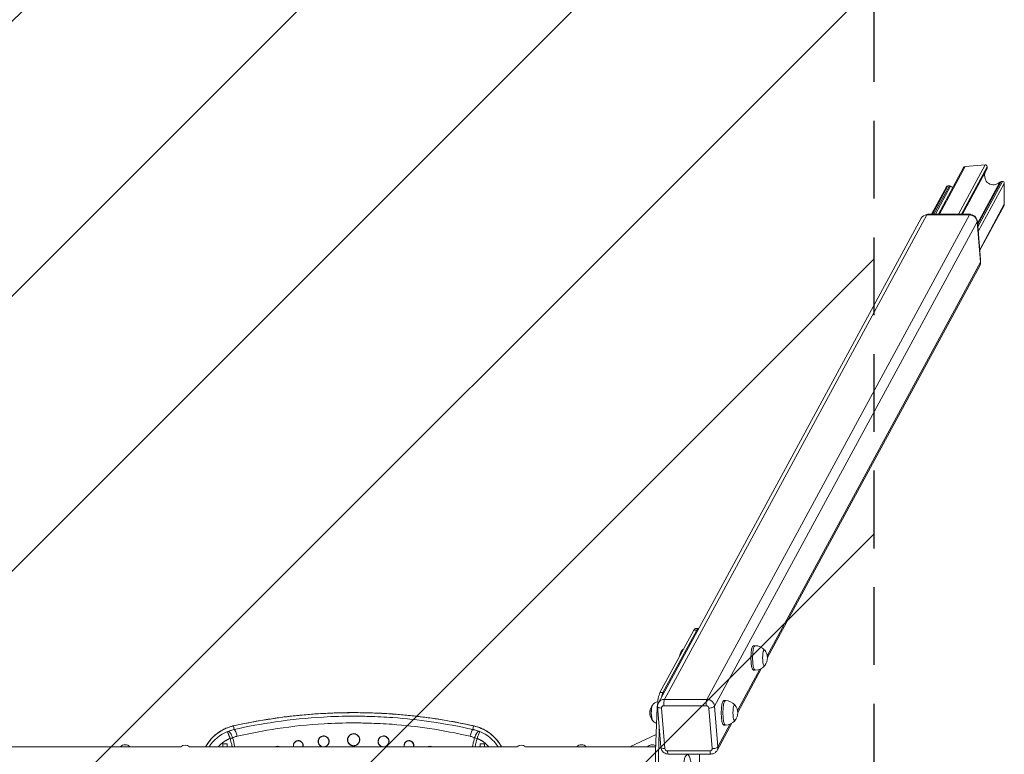
# Model space of a CAD drawing. Units: millimetres. Extents: x -2593 to 2593, y -3550 to 3550.
# Drawn here: x 985 to 2593, y 39 to 1239 of the extents above; entities that cross this region are included whole.
import ezdxf

# ---------------------------------------------------------------- set-up
doc = ezdxf.new("R2010")
doc.units = ezdxf.units.MM
doc.header["$LTSCALE"] = 20
doc.linetypes.add('HIDDEN', pattern=[9.525, 6.35, -3.175])
for name, color, linetype in [('2d', 230, 'Continuous'), ('EN-Free_Space', 10, 'HIDDEN'), ('EN-Free_Space_Hatch', 10, 'HIDDEN'), ('EN-Safetyzone', 93, 'HIDDEN')]:
    doc.layers.add(name, color=color, linetype=linetype)

msp = doc.modelspace()

# ---------------------------------------------------------------- hatches: boundary and pattern name
at = {"layer": 'EN-Free_Space_Hatch'}
h = msp.add_hatch(dxfattribs=at)
h.set_pattern_fill('ANSI31', color=256, scale=100)
h.set_pattern_definition([(45, (1192.9, 14477.6), (-224.5064, 224.5064), [])])
h.paths.add_polyline_path([(-580, 3550), (2380, 3550), (2380, -3550), (-580, -3550)])

# ---------------------------------------------------------------- linework, layer by layer
at = {"layer": '2d', "lineweight": 0}
for p, q in [((2485.3, 921.1), (2526.5, 997.1)), ((2487, 921.1), (2529.1, 998.9)), ((2561.8, 1001.5), (2518.3, 921.1)), ((2522.9, 921.1), (2564.9, 998.5)), ((2529.1, 998.9), (2561.8, 1001.5)), ((2564.9, 998.5), (2564.9, 996.2)), ((2564.9, 996.2), (2524.2, 921.1)), ((2524.7, 921.1), (2564.5, 994.5)), ((2474.4, 921.1), (2498.4, 965.4)), ((2476, 921.1), (2501, 967.2)), ((2503.3, 967.4), (2478.2, 921.1)), ((2480.4, 921.1), (2505.2, 966.8)), ((2501, 967.2), (2503.3, 967.4)), ((2585.8, 973.3), (2549.3, 905.9)), ((2549.5, 903.6), (2587.7, 974.1)), ((2590, 974.3), (2549.8, 900.1)), ((2550.4, 892.6), (2593, 971.3)), ((2587.7, 974.1), (2590, 974.3)), ((2593, 971.3), (2593, 937.1)), ((2593, 937.1), (2552.8, 862.7)), ((2552.8, 862), (2592.6, 935.4)), ((2466.7, 919.9), (2037.9, 128.2)), ((2107.3, 128.2), (2536.1, 919.9)), ((2536.1, 919.9), (2466.7, 919.9)), ((2469.9, 921.1), (2469.2, 919.9)), ((2535.4, 921.1), (2469.9, 921.1)), ((2487, 921.1), (2518.3, 921.1)), ((2534.7, 919.9), (2535.4, 921.1)), ((2028.2, 122.7), (2457, 914.4)), ((2548.7, 908.6), (2120, 117)), ((2554, 842.4), (2548.7, 908.6)), ((2549.1, 908.9), (2548.8, 908.4)), ((2554.1, 846.4), (2549.1, 908.9)), ((2550.4, 892.6), (2552.8, 862.7)), ((2205.9, 199.6), (2554, 842.4)), ((2206.2, 196.7), (2552.8, 836.6)), ((2553.8, 845.8), (2554.1, 846.4)), ((2030.8, 139.3), (2086, 241.3)), ((2035.6, 139.3), (2090.9, 241.3)), ((2090.9, 241.3), (2086, 241.3)), ((2089, 244), (2093.9, 244)), ((2183.4, 216), (2186.1, 216)), ((2157.4, 110), (2194, 177.7)), ((2157.7, 107.1), (2196.7, 179.1)), ((2183.4, 176), (2186.1, 176)), ((2030.8, 139.3), (2035.6, 139.3)), ((2027, 115.6), (2026.3, 115.6)), ((2032.2, 50.1), (2026.9, 116.4)), ((2033.3, 114.1), (2038.6, 47.9)), ((2106.4, 117.9), (2036.9, 117.9)), ((2037.9, 128.2), (2107.3, 128.2)), ((2115.9, 47.9), (2110.6, 114.1)), ((2120, 117), (2125.3, 50.7)), ((2134.8, 126.4), (2137.6, 126.4)), ((1335.6, 79.1), (1334.5, 85)), ((1726.5, 85), (1725.3, 79.1)), ((2124.1, 45), (2148.1, 89.5)), ((2125.3, 50.7), (2145.5, 88.1)), ((2134.8, 86.4), (2137.6, 86.4)), ((1981.6, 50.8), (2024.4, 71.1)), ((607.3, 50.8), (1149.7, 50.8)), ((1149.7, 50.8), (1157.5, 50.8)), ((1157.5, 50.8), (1165.2, 50.8)), ((1165.2, 50.8), (1248.5, 50.8)), ((1262.5, 50.8), (1797.5, 50.8)), ((1317, 55.5), (1317, 50.8)), ((1317, 55.5), (1324, 55.5)), ((1324, 50.8), (1324, 55.5)), ((1737, 55.5), (1737, 50.8)), ((1737, 55.5), (1744, 55.5)), ((1744, 50.8), (1744, 55.5)), ((1811.5, 50.8), (1894.8, 50.8)), ((1894.8, 50.8), (1910.3, 50.8)), ((1910.3, 50.8), (2009.8, 50.8)), ((2009.8, 50.8), (2023.8, 50.8)), ((2042.8, 44.1), (2112.3, 44.1)), ((2113.8, 39), (2044.4, 39))]:
    msp.add_line(p, q, dxfattribs=at)
for centre, radius, start, end in [((2082.8, 196), 20, 131.0305, 141.5734), ((2186.1, 196), 20, 40.3169, 90), ((2082.7, 196), 20, 140.9787, 172.9618), ((2186.2, 196), 20, 320.9787, 39.0213), ((2186.1, 196), 20, 270, 319.6831), ((2034.2, 106.4), 20, 140.9787, 219.0213), ((2034.3, 106.4), 20, 110.7684, 141.5734), ((2137.6, 106.4), 20, 40.3169, 90), ((2137.7, 106.4), 20, 320.9787, 39.0213), ((2034.3, 106.4), 20, 218.4266, 242.4259), ((2137.6, 106.4), 20, 270, 319.6831), ((1347.7, 17.3), 62.7, 111.678, 147.6892), ((1713.3, 17.3), 62.7, 32.3108, 68.322), ((1157.5, 44), 10.3, 41.3909, 138.6091), ((1255.5, 43.2), 10.3, 47.6152, 132.3848), ((1321.4, 49.8), 4.89, 153.8004, 167.9815), ((1319.7, 49.8), 4.83, 11.8447, 26.3828), ((1741.3, 49.8), 4.83, 153.6172, 168.1553), ((1739.6, 49.8), 4.89, 12.0185, 26.1996), ((1804.5, 43.2), 10.3, 47.6152, 132.3848), ((1902.5, 44), 10.3, 41.3909, 138.6091), ((2017.5, 44), 10.3, 52.2604, 138.6091)]:
    msp.add_arc(centre, radius, start, end, dxfattribs=at)
for centre, major_axis, ratio, start_param, end_param in [((2529.1, 995.7), (1.56, 2.89), 0.913179, 0.535348, 1.570796), ((2561.8, 998.3), (1.56, 2.89), 0.913179, 5.247737, 6.818533), ((2576.2, 985), (-7.8, -14.4), 0.913179, 4.870517, 7.498207), ((2561.8, 996), (1.56, 2.89), 0.913179, 4.712389, 5.247737), ((2501, 964), (1.56, 2.89), 0.913179, 0.535348, 1.570796), ((2503.3, 964.2), (1.56, 2.89), 0.913179, 6.13886, 6.818533), ((2514.8, 980.1), (-7.8, -14.4), 0.913179, 6.13886, 6.427309), ((2587.7, 970.9), (1.56, 2.89), 0.913179, 0.535348, 1.215022), ((2590, 971.1), (1.56, 2.89), 0.913179, 5.247737, 6.818533), ((2590, 936.8), (-1.56, -2.89), 0.913179, 1.570796, 2.106144), ((2467.6, 908.6), (10.6, -5.7), 0.913179, 2.106144, 3.141593), ((2470.8, 908.9), (-11.4, 6.2), 0.913179, 5.247737, 5.76495), ((2536.4, 908.9), (-11.4, 6.2), 0.913179, 3.676941, 5.247737), ((2537, 908.6), (10.6, -5.7), 0.913179, 0.535348, 2.106144), ((2542.3, 842.4), (10.6, -5.7), 0.913179, 0, 0.535348), ((2541.4, 846.4), (-11.4, 6.2), 0.913179, 3.439064, 3.676941), ((2089, 204), (0, -40), 0.207912, 3.141593, 3.508112), ((2093.9, 204), (0, -40), 0.207912, 3.142413, 3.508112), ((2183.4, 196), (0, -20), 0.207912, 3.141593, 6.283185), ((2186.1, 196), (0, -20), 0.207912, 3.141593, 6.283185), ((2201.1, 196), (0, -13), 0.207912, 2.890455, 6.534323), ((2067.8, 196), (0, 13), 0.207912, 0.366519, 0.946188), ((2067.8, 196), (0, 12.8), 0.207912, 0.366519, 0.928107), ((2067.8, 196), (0, 13), 0.207912, 0.095874, 0.366519), ((2067.8, 196), (0, 12.8), 0.207912, 0.256305, 0.366519), ((2033.4, 106.6), (0, -35), 0.207912, 3.508112, 4.452656), ((2038.3, 106.6), (0, -35), 0.207912, 3.508112, 3.899376), ((2019.3, 106.4), (0, 13), 0.207912, 0.366519, 3.045719), ((2019.3, 106.4), (0, 12.8), 0.207912, 0.366519, 2.885287), ((2019.3, 106.4), (0, 13), 0.207912, 0.095874, 0.366519), ((2019.3, 106.4), (0, 12.8), 0.207912, 0.256305, 0.366519), ((2116.8, 0), (0, -450), 0.207912, 4.452656, 4.972122), ((2034.9, 117), (7.97, 0.64), 0.350537, 3.141593, 4.488526), ((2038.8, 117), (10.6, -5.7), 0.913179, 2.106144, 3.141593), ((2037.2, 114.1), (3.52, -1.91), 0.913179, 2.106144, 3.676941), ((2038.5, 120.7), (0, 8), 0.207912, 0.366519, 1.937315), ((2107.9, 120.7), (0, 8), 0.207912, 0.366519, 1.937315), ((2106.7, 114.1), (3.52, -1.91), 0.913179, 0.535348, 2.106144), ((2108.2, 117), (10.6, -5.7), 0.913179, 0.535348, 2.106144), ((2112.1, 117), (7.97, 0.64), 0.350537, 4.488526, 6.059323), ((2134.8, 106.4), (0, -20), 0.207912, 3.141593, 6.283185), ((2137.6, 106.4), (0, -20), 0.207912, 3.141593, 6.283185), ((2152.6, 106.4), (0, -13), 0.207912, 2.890455, 6.534323), ((2121.6, 0), (0, -450), 0.207912, 4.529385, 4.895391), ((2040.2, 50.7), (7.97, 0.64), 0.350537, 3.141593, 4.488526), ((2117.4, 50.7), (7.97, 0.64), 0.350537, 4.488526, 6.059323), ((2113.5, 50.7), (10.6, -5.7), 0.913179, 0, 0.535348), ((2042.5, 47.9), (3.52, -1.91), 0.913179, 3.676941, 5.247737), ((2044.4, 47), (0, 8), 0.207912, 1.937315, 3.141593), ((2075.5, 0), (0, 38.1), 0.207912, 5.24624, 7.853982), ((2220, 0), (0, -600), 0.207912, 4.647351, 4.777427), ((2112, 47.9), (3.52, -1.91), 0.913179, 5.247737, 6.818533), ((2113.8, 47), (0, -8), 0.207912, 5.078908, 6.283185)]:
    msp.add_ellipse(centre, major_axis=major_axis, ratio=ratio, start_param=start_param, end_param=end_param, dxfattribs=at)
for points, knots in [([(2028.2, 122.7), (2028, 122.3), (2027.8, 121.9), (2027.5, 121.1), (2027.4, 120.7), (2027.1, 119.8), (2027, 119.4), (2026.9, 118.5), (2026.9, 118.1), (2026.8, 117.2), (2026.9, 116.8), (2026.9, 116.4)], [2.6822712, 2.6822712, 2.6822712, 2.6822712, 2.7893408, 2.7893408, 2.8964104, 2.8964104, 3.00348, 3.00348, 3.1105497, 3.1105497, 3.2176193, 3.2176193, 3.2176193, 3.2176193]), ([(1334.4, 85), (1337.6, 85.7), (1340.8, 86.4), (1351.7, 88.7), (1359.5, 90.3), (1375.2, 93.2), (1383, 94.5), (1398.7, 97), (1406.6, 98.1), (1422.2, 100.2), (1430.1, 101.1), (1445.8, 102.7), (1453.6, 103.4), (1469.4, 104.6), (1477.2, 105.1), (1492.9, 105.9), (1500.8, 106.2), (1516.5, 106.6), (1524.3, 106.7), (1540, 106.7), (1547.8, 106.5), (1563.5, 106.1), (1571.3, 105.8), (1587, 104.9), (1594.8, 104.4), (1610.4, 103.1), (1618.2, 102.4), (1633.8, 100.7), (1641.6, 99.8), (1657.1, 97.7), (1664.9, 96.6), (1680.4, 94.1), (1688.2, 92.8), (1703.6, 89.9), (1711.4, 88.3), (1721.6, 86.1), (1724.1, 85.6), (1726.6, 85)], [0.000003, 0.000003, 0.000003, 0.000003, 10.000233, 10.000233, 34.199833, 34.199833, 58.310467, 58.310467, 82.265228, 82.265228, 106.062133, 106.062133, 129.797861, 129.797861, 153.46512, 153.46512, 177.053521, 177.053521, 200.556507, 200.556507, 224.060496, 224.060496, 247.595624, 247.595624, 271.149753, 271.149753, 294.712723, 294.712723, 318.356782, 318.356782, 342.10367, 342.10367, 365.94483, 365.94483, 389.903786, 389.903786, 397.798106, 397.798106, 397.798106, 397.798106]), ([(1334.5, 85), (1354.1, 89.4), (1374, 93.1), (1430.9, 101.9), (1468.3, 105.3), (1537.2, 107.1), (1568.7, 106.4), (1626.3, 101.9), (1652.5, 98.7), (1694.6, 91.7), (1710.6, 88.5), (1726.5, 85)], [0, 0, 0, 0, 0.154606, 0.154606, 0.437967, 0.437967, 0.675, 0.675, 0.875, 0.875, 1, 1, 1, 1]), ([(1725.3, 79.1), (1703, 84.1), (1680.3, 88.3), (1636.6, 94.7), (1615.8, 97), (1581.6, 99.4), (1568.4, 100.1), (1547, 100.7), (1538.8, 100.8), (1514.1, 100.8), (1497.6, 100.4), (1454.8, 98), (1428.6, 95.3), (1380.1, 88.2), (1357.7, 84), (1335.6, 79.1)], [0, 0, 0, 0, 0.1775, 0.1775, 0.3375, 0.3375, 0.4375, 0.4375, 0.5, 0.5, 0.625, 0.625, 0.825, 0.825, 1, 1, 1, 1]), ([(1288.9, 50.8), (1290.5, 53.6), (1292.2, 56.3), (1299, 65.4), (1305.1, 71.1), (1316.1, 78.2), (1320.7, 80.5), (1328.4, 83.4), (1331.4, 84.3), (1334.5, 85)], [0.2289489, 0.2289489, 0.2289489, 0.2289489, 0.355, 0.355, 0.675, 0.675, 0.875, 0.875, 1, 1, 1, 1]), ([(1288.9, 50.8), (1289.6, 52.1), (1290.4, 53.5), (1292.6, 56.8), (1294, 58.9), (1297.1, 62.7), (1298.8, 64.6), (1302.3, 68.1), (1304.2, 69.8), (1308, 72.9), (1310.1, 74.4), (1314.3, 77.1), (1316.5, 78.3), (1320.9, 80.6), (1323.2, 81.6), (1327.9, 83.3), (1330.3, 84), (1333.3, 84.8), (1333.8, 84.9), (1334.4, 85)], [17.703921, 17.703921, 17.703921, 17.703921, 22.321305, 22.321305, 29.835998, 29.835998, 37.360051, 37.360051, 44.932338, 44.932338, 52.556654, 52.556654, 60.133192, 60.133192, 67.751095, 67.751095, 75.368326, 75.368326, 77.067484, 77.067484, 77.067484, 77.067484]), ([(1340.3, 68.1), (1361.8, 73), (1383.7, 77.2), (1431.1, 84.3), (1456.6, 87), (1498.3, 89.4), (1514.4, 89.8), (1530.5, 89.8)], [0, 0, 0, 0, 0.350081, 0.350081, 0.750174, 0.750174, 1, 1, 1, 1]), ([(1530.5, 89.8), (1530.5, 89.8), (1530.5, 89.8), (1538.6, 89.8), (1546.6, 89.7), (1567.5, 89.1), (1580.4, 88.5), (1613.7, 86), (1634.1, 83.7), (1676.7, 77.3), (1698.9, 73.1), (1720.7, 68.1)], [0, 0, 0, 0, 0.000232, 0.000232, 0.125203, 0.125203, 0.325157, 0.325157, 0.645082, 0.645082, 1, 1, 1, 1]), ([(1726.5, 85), (1730.8, 84), (1735, 82.7), (1743.7, 78.9), (1748.1, 76.4), (1754.8, 71.5), (1757.2, 69.4), (1760.7, 66.1), (1761.8, 65), (1764.5, 61.9), (1766.1, 59.9), (1769.2, 55.6), (1770.7, 53.2), (1772.1, 50.8)], [0, 0, 0, 0, 0.175, 0.175, 0.375, 0.375, 0.5, 0.5, 0.5625, 0.5625, 0.6625, 0.6625, 0.7713702, 0.7713702, 0.7713702, 0.7713702]), ([(1726.6, 85), (1729, 84.5), (1731.4, 83.8), (1736.1, 82.2), (1738.4, 81.3), (1743, 79.2), (1745.2, 78), (1749.5, 75.4), (1751.5, 74), (1755.5, 70.9), (1757.4, 69.3), (1761, 65.8), (1762.8, 64), (1766, 60.2), (1767.5, 58.2), (1770, 54.4), (1771.1, 52.6), (1772.1, 50.8)], [0, 0, 0, 0, 7.512391, 7.512391, 15.131614, 15.131614, 22.752929, 22.752929, 30.362221, 30.362221, 37.969343, 37.969343, 45.563874, 45.563874, 53.134913, 53.134913, 59.363605, 59.363605, 59.363605, 59.363605]), ([(1326.5, 76.3), (1328.3, 77), (1330, 77.6), (1333.1, 78.5), (1334.4, 78.8), (1335.6, 79.1)], [0, 0, 0, 0, 0.5, 0.5, 1, 1, 1, 1]), ([(1329, 64.5), (1329.2, 63.8), (1329.4, 62.9), (1330, 60.5), (1330.4, 59.1), (1331.2, 55.7), (1331.6, 53.8), (1332.1, 51.3), (1332.2, 51.1), (1332.2, 50.8)], [0, 0, 0, 0, 0.0625, 0.0625, 0.125, 0.125, 0.1875, 0.1875, 0.1951738, 0.1951738, 0.1951738, 0.1951738]), ([(1333, 65.8), (1333.8, 66.1), (1334.7, 66.4), (1336.3, 67), (1337.1, 67.2), (1338.4, 67.6), (1338.9, 67.7), (1339.7, 67.9), (1340, 68), (1340.3, 68.1)], [0.0000023, 0.0000023, 0.0000023, 0.0000023, 0.355, 0.355, 0.675, 0.675, 0.875, 0.875, 1, 1, 1, 1]), ([(1336.4, 50.8), (1336.3, 51.4), (1336.2, 52), (1335.6, 54.8), (1335.2, 56.8), (1334.4, 60.2), (1334, 61.7), (1333.4, 64.1), (1333.2, 65.1), (1333, 65.8)], [0.5924503, 0.5924503, 0.5924503, 0.5924503, 0.625, 0.625, 0.75, 0.75, 0.875, 0.875, 1, 1, 1, 1]), ([(1472.6, 59.5), (1472.6, 60.1), (1472.6, 60.6), (1472.8, 61.5), (1472.9, 61.8), (1473, 62.2), (1473, 62.4), (1473.1, 62.6), (1473.2, 62.7), (1473.2, 62.8), (1473.2, 62.9), (1473.3, 62.9), (1473.3, 63), (1473.3, 63), (1473.3, 63), (1473.4, 63.4), (1473.6, 63.8), (1474.1, 64.6), (1474.3, 64.8), (1474.6, 65.2), (1474.7, 65.4), (1474.9, 65.6), (1475, 65.7), (1475.1, 65.8), (1475.1, 65.8), (1475.2, 65.9), (1475.7, 66.4), (1476.3, 66.8), (1477, 67.3), (1477.3, 67.4), (1477.6, 67.6), (1477.7, 67.7), (1477.9, 67.7), (1477.9, 67.8), (1478, 67.8), (1478.1, 67.8), (1478.1, 67.8), (1478.1, 67.8), (1478.1, 67.8), (1478.1, 67.8), (1478.7, 68.1), (1479.3, 68.3), (1480.5, 68.5), (1481, 68.5), (1481.5, 68.5)], [0, 0, 0, 0, 0.125, 0.125, 0.1875, 0.1875, 0.21875, 0.21875, 0.234375, 0.242188, 0.246094, 0.248047, 0.249023, 0.249023, 0.25, 0.25, 0.375, 0.375, 0.4375, 0.4375, 0.46875, 0.46875, 0.484375, 0.492188, 0.492188, 0.5, 0.5, 0.625, 0.625, 0.6875, 0.6875, 0.71875, 0.71875, 0.734375, 0.742188, 0.746094, 0.748047, 0.749023, 0.749023, 0.75, 0.75, 0.875, 0.875, 1, 1, 1, 1]), ([(1481.6, 50.9), (1479.7, 50.9), (1477.7, 51.6), (1474.2, 54.4), (1473, 57), (1473, 61.9), (1473.9, 64.2), (1477.2, 67.3), (1479.4, 68.2), (1481.5, 68.2)], [0.5, 0.5, 0.5, 0.5, 0.6080978, 0.6080978, 0.7506411, 0.7506411, 0.8791352, 0.8791352, 1, 1, 1, 1]), ([(1481.5, 68.5), (1482.1, 68.5), (1482.7, 68.5), (1483.6, 68.3), (1483.9, 68.2), (1484.3, 68.1), (1484.5, 68), (1484.7, 68), (1484.8, 67.9), (1484.9, 67.9), (1485.5, 67.6), (1486, 67.4), (1486.8, 66.9), (1487, 66.7), (1487.4, 66.4), (1487.5, 66.3), (1487.7, 66.1), (1487.8, 66), (1487.9, 66), (1487.9, 65.9), (1487.9, 65.9), (1488.7, 65.2), (1489.3, 64.3), (1490, 62.6), (1490.2, 62.1), (1490.5, 60.8), (1490.6, 60.2), (1490.6, 59.5)], [0, 0, 0, 0, 0.125, 0.125, 0.1875, 0.1875, 0.21875, 0.234375, 0.234375, 0.25, 0.25, 0.375, 0.375, 0.4375, 0.4375, 0.46875, 0.484375, 0.492188, 0.496094, 0.496094, 0.5, 0.5, 0.75, 0.75, 0.875, 0.875, 1, 1, 1, 1]), ([(1481.5, 68.2), (1482.4, 68.2), (1483.3, 68.1), (1485.4, 67.4), (1486.7, 66.7), (1488.9, 64.4), (1489.8, 62.8), (1490.4, 59), (1490.1, 56.9), (1487.8, 53.1), (1485.8, 51.7), (1482.9, 51), (1482.2, 50.9), (1481.6, 50.9)], [0, 0, 0, 0, 0.0479865, 0.0479865, 0.124765, 0.124765, 0.2244381, 0.2244381, 0.3353022, 0.3353022, 0.4654826, 0.4654826, 0.5, 0.5, 0.5, 0.5]), ([(1520.5, 62.3), (1520.5, 62.3), (1520.5, 62.5), (1520.5, 62.9), (1520.5, 63.1), (1520.6, 63.8), (1520.7, 64.2), (1520.8, 64.8), (1520.9, 65.1), (1521, 65.4), (1521.1, 65.6), (1521.1, 65.7), (1521.2, 65.8), (1521.2, 66), (1521.2, 66), (1521.2, 66), (1521.3, 66.1), (1521.3, 66.1), (1521.3, 66.1), (1521.6, 66.8), (1521.9, 67.5), (1522.5, 68.3), (1522.7, 68.5), (1523, 68.8), (1523.1, 68.9), (1523.2, 69.1), (1523.3, 69.2), (1523.3, 69.2), (1523.4, 69.3), (1523.4, 69.3), (1523.4, 69.3), (1523.4, 69.3), (1523.4, 69.3), (1523.9, 69.8), (1524.4, 70.2), (1525.3, 70.8), (1525.5, 70.9), (1526, 71.2), (1526.1, 71.2), (1526.3, 71.3), (1526.4, 71.4), (1526.5, 71.4), (1526.6, 71.5), (1526.6, 71.5), (1526.6, 71.5), (1527.9, 72), (1529.2, 72.3), (1530.5, 72.3)], [0, 0, 0, 0, 0.0625, 0.0625, 0.125, 0.125, 0.1875, 0.1875, 0.21875, 0.21875, 0.234375, 0.234375, 0.242188, 0.246094, 0.248047, 0.249023, 0.249512, 0.249512, 0.25, 0.25, 0.375, 0.375, 0.4375, 0.4375, 0.46875, 0.46875, 0.484375, 0.492188, 0.496094, 0.498047, 0.499023, 0.499023, 0.5, 0.5, 0.625, 0.625, 0.6875, 0.6875, 0.71875, 0.71875, 0.734375, 0.742188, 0.746094, 0.746094, 0.75, 0.75, 1, 1, 1, 1]), ([(1530.5, 52.6), (1530.1, 52.6), (1529.5, 52.6), (1528.6, 52.8), (1528.3, 52.9), (1527.7, 53), (1527.5, 53.1), (1527.3, 53.2), (1527.1, 53.2), (1527, 53.3), (1526.9, 53.3), (1526.8, 53.3), (1526.8, 53.4), (1526.8, 53.4), (1526.2, 53.6), (1525.6, 54), (1524.8, 54.5), (1524.5, 54.7), (1524.2, 55), (1524.1, 55.1), (1523.9, 55.2), (1523.8, 55.3), (1523.8, 55.4), (1523.7, 55.4), (1523.7, 55.4), (1523.7, 55.4), (1521.9, 57.2), (1520.8, 59.8), (1520.9, 63.5), (1521.1, 64.8), (1522.1, 67.1), (1522.8, 68.2), (1524.6, 70), (1526.2, 71), (1528, 71.6), (1529.2, 71.9), (1529.9, 71.9), (1530.5, 71.9)], [0, 0, 0, 0, 0.0625, 0.0625, 0.09375, 0.09375, 0.109375, 0.109375, 0.117187, 0.121094, 0.123047, 0.124023, 0.124023, 0.125, 0.125, 0.1875, 0.1875, 0.21875, 0.21875, 0.234375, 0.234375, 0.242187, 0.246094, 0.248047, 0.248047, 0.25, 0.25, 0.5, 0.5, 0.625, 0.625, 0.75, 0.75, 0.875, 0.9375, 0.9375, 1, 1, 1, 1]), ([(1530.5, 72.3), (1531.1, 72.3), (1531.8, 72.2), (1532.7, 72), (1533.1, 71.9), (1533.5, 71.8), (1533.8, 71.7), (1534.1, 71.6), (1534.2, 71.5), (1534.2, 71.5), (1534.3, 71.5), (1534.3, 71.5), (1534.9, 71.3), (1535.4, 71), (1536.3, 70.4), (1536.5, 70.2), (1536.9, 69.9), (1537.1, 69.8), (1537.3, 69.6), (1537.3, 69.5), (1537.5, 69.4), (1537.5, 69.4), (1537.5, 69.3), (1537.6, 69.3), (1537.6, 69.3), (1537.6, 69.3), (1537.9, 69), (1538.3, 68.5), (1538.9, 67.7), (1539.1, 67.4), (1539.3, 66.9), (1539.4, 66.8), (1539.5, 66.5), (1539.6, 66.4), (1539.7, 66.2), (1539.7, 66.2), (1539.7, 66.1), (1539.7, 66.1), (1539.7, 66.1), (1539.7, 66.1), (1539.7, 66.1), (1539.9, 65.6), (1540.1, 65.1), (1540.3, 64.2), (1540.4, 63.9), (1540.5, 63.2), (1540.5, 62.9), (1540.5, 62.5), (1540.5, 62.3), (1540.5, 62.3)], [0, 0, 0, 0, 0.125, 0.125, 0.1875, 0.1875, 0.21875, 0.234375, 0.242187, 0.246094, 0.246094, 0.25, 0.25, 0.375, 0.375, 0.4375, 0.4375, 0.46875, 0.46875, 0.484375, 0.492187, 0.496094, 0.498047, 0.499023, 0.499023, 0.5, 0.5, 0.625, 0.625, 0.6875, 0.6875, 0.71875, 0.71875, 0.734375, 0.742187, 0.746094, 0.748047, 0.749023, 0.749512, 0.749512, 0.75, 0.75, 0.8125, 0.8125, 0.875, 0.875, 0.9375, 0.9375, 1, 1, 1, 1]), ([(1530.5, 71.9), (1531.1, 71.9), (1531.7, 71.9), (1532.9, 71.6), (1533.4, 71.5), (1535.1, 70.8), (1536, 70.3), (1537.6, 68.8), (1538.3, 68), (1539.3, 66.3), (1539.7, 65.4), (1540.1, 63.6), (1540.2, 62.7), (1540.1, 61), (1539.9, 60.1), (1539.5, 58.7), (1539.2, 58), (1538.4, 56.8), (1538, 56.2), (1537.2, 55.3), (1536.7, 54.9), (1535.8, 54.2), (1535.4, 54), (1534.1, 53.3), (1533.3, 53), (1532, 52.7), (1531.5, 52.7), (1530.8, 52.6), (1530.6, 52.6), (1530.5, 52.6)], [0, 0, 0, 0, 0.03125, 0.03125, 0.0625, 0.0625, 0.125, 0.125, 0.1875, 0.1875, 0.25, 0.25, 0.3125, 0.3125, 0.375, 0.375, 0.4375, 0.4375, 0.5, 0.5, 0.5625, 0.5625, 0.625, 0.625, 0.75, 0.75, 0.875, 0.875, 1, 1, 1, 1]), ([(1570.4, 59.5), (1570.4, 60.2), (1570.5, 60.8), (1570.8, 62.1), (1571, 62.6), (1571.4, 63.7), (1571.7, 64.2), (1572.2, 64.9), (1572.4, 65.1), (1572.6, 65.4), (1572.8, 65.6), (1572.9, 65.8), (1573, 65.8), (1573, 65.9), (1573.1, 65.9), (1573.1, 65.9), (1573.9, 66.7), (1574.9, 67.4), (1577.1, 68.3), (1578.3, 68.5), (1579.5, 68.5)], [0, 0, 0, 0, 0.125, 0.125, 0.25, 0.25, 0.375, 0.375, 0.4375, 0.4375, 0.46875, 0.484375, 0.492187, 0.496094, 0.496094, 0.5, 0.5, 0.75, 0.75, 1, 1, 1, 1]), ([(1579.4, 50.9), (1577.7, 50.9), (1576, 51.5), (1572.4, 53.9), (1571, 56.4), (1570.6, 61.5), (1571.7, 64.2), (1575.1, 67.4), (1577.3, 68.2), (1579.4, 68.2)], [0.5, 0.5, 0.5, 0.5, 0.594676, 0.594676, 0.738884, 0.738884, 0.8805125, 0.8805125, 1, 1, 1, 1]), ([(1579.4, 68.2), (1580.3, 68.2), (1581.2, 68.1), (1583.3, 67.4), (1584.5, 66.6), (1586.7, 64.4), (1587.6, 62.8), (1588.2, 59.2), (1587.9, 57.2), (1585.9, 53.5), (1584, 51.9), (1581, 51), (1580.2, 50.9), (1579.4, 50.9)], [0, 0, 0, 0, 0.0479864, 0.0479864, 0.1247645, 0.1247645, 0.2204372, 0.2204372, 0.3274332, 0.3274332, 0.4549152, 0.4549152, 0.5, 0.5, 0.5, 0.5]), ([(1579.5, 68.5), (1580, 68.5), (1580.6, 68.5), (1581.4, 68.3), (1581.7, 68.2), (1582.2, 68.1), (1582.3, 68.1), (1582.5, 68), (1582.6, 67.9), (1582.8, 67.9), (1582.8, 67.9), (1582.9, 67.9), (1582.9, 67.8), (1582.9, 67.8), (1582.9, 67.8), (1583.2, 67.7), (1583.7, 67.5), (1584.4, 67), (1584.7, 66.8), (1585.1, 66.5), (1585.2, 66.4), (1585.4, 66.2), (1585.5, 66.1), (1585.7, 66), (1585.7, 66), (1585.8, 65.9), (1586.3, 65.4), (1586.7, 64.8), (1587.2, 64.1), (1587.3, 63.8), (1587.5, 63.5), (1587.5, 63.4), (1587.6, 63.2), (1587.7, 63.2), (1587.7, 63.1), (1587.7, 63), (1587.7, 63), (1587.7, 63), (1587.7, 63), (1587.7, 63), (1588, 62.4), (1588.1, 61.8), (1588.4, 60.6), (1588.4, 60.1), (1588.4, 59.5)], [0, 0, 0, 0, 0.125, 0.125, 0.1875, 0.1875, 0.21875, 0.21875, 0.234375, 0.242187, 0.246094, 0.248047, 0.249023, 0.249023, 0.25, 0.25, 0.375, 0.375, 0.4375, 0.4375, 0.46875, 0.46875, 0.484375, 0.492187, 0.492187, 0.5, 0.5, 0.625, 0.625, 0.6875, 0.6875, 0.71875, 0.71875, 0.734375, 0.742188, 0.746094, 0.748047, 0.749023, 0.749023, 0.75, 0.75, 0.875, 0.875, 1, 1, 1, 1]), ([(1720.7, 68.1), (1721, 68), (1721.3, 67.9), (1722.1, 67.7), (1722.6, 67.6), (1723.9, 67.2), (1724.7, 67), (1726.3, 66.4), (1727.2, 66.1), (1728, 65.8)], [0, 0, 0, 0, 0.125, 0.125, 0.325, 0.325, 0.645, 0.645, 0.9999972, 0.9999972, 0.9999972, 0.9999972]), ([(1728, 65.8), (1727.5, 63.8), (1726.8, 61), (1725.6, 55.5), (1725.1, 53.5), (1724.6, 51.1), (1724.6, 50.9), (1724.6, 50.8)], [0, 0, 0, 0, 0.25, 0.25, 0.375, 0.375, 0.3818009, 0.3818009, 0.3818009, 0.3818009]), ([(1734.5, 76.3), (1733.4, 76.7), (1732.4, 77.1), (1730.3, 77.8), (1729.3, 78.1), (1727.7, 78.5), (1727.1, 78.6), (1726.1, 78.9), (1725.7, 79), (1725.3, 79.1)], [0, 0, 0, 0, 0.355, 0.355, 0.675, 0.675, 0.875, 0.875, 1, 1, 1, 1]), ([(1728.8, 50.8), (1729.2, 52.8), (1729.6, 54.6), (1730.8, 59.8), (1731.5, 62.6), (1732, 64.5)], [0.8185833, 0.8185833, 0.8185833, 0.8185833, 0.875, 0.875, 1, 1, 1, 1]), ([(1736.4, 75.5), (1736.2, 75.6), (1736, 75.7), (1735.5, 75.9), (1735.3, 76), (1735, 76.1), (1734.8, 76.2), (1734.6, 76.3), (1734.5, 76.3), (1734.5, 76.3)], [0, 0, 0, 0, 0.355, 0.355, 0.675, 0.675, 0.875, 0.875, 1, 1, 1, 1]), ([(1402.9, 50.8), (1403, 50.8), (1403, 50.8), (1403.1, 50.9), (1403.2, 50.9), (1403.3, 51), (1403.3, 51), (1403.4, 51), (1403.4, 51), (1403.4, 51), (1404, 51.3), (1404.5, 51.4), (1405.5, 51.5), (1405.8, 51.6), (1406.1, 51.6)], [0.7137753, 0.7137753, 0.7137753, 0.7137753, 0.71875, 0.71875, 0.734375, 0.7421875, 0.7460938, 0.7480469, 0.7480469, 0.75, 0.75, 0.875, 0.875, 1, 1, 1, 1]), ([(1406.1, 51.6), (1406.6, 51.6), (1407.1, 51.5), (1407.7, 51.4), (1408, 51.3), (1408.3, 51.2), (1408.4, 51.2), (1408.5, 51.1), (1408.6, 51.1), (1408.7, 51.1), (1408.7, 51.1), (1408.8, 51.1), (1408.8, 51.1), (1409, 51), (1409.2, 50.9), (1409.3, 50.8)], [0, 0, 0, 0, 0.125, 0.125, 0.1875, 0.1875, 0.21875, 0.21875, 0.234375, 0.2421875, 0.2460938, 0.2460938, 0.25, 0.25, 0.3025009, 0.3025009, 0.3025009, 0.3025009]), ([(1406.1, 51.2), (1406.8, 51.2), (1407.5, 51.1), (1408.3, 50.9), (1408.4, 50.9), (1408.5, 50.8)], [0, 0, 0, 0, 0.048559, 0.048559, 0.05897777, 0.05897777, 0.05897777, 0.05897777]), ([(1432.1, 53), (1432.1, 53.4), (1432.2, 54), (1432.3, 54.7), (1432.4, 55), (1432.5, 55.4), (1432.5, 55.6), (1432.6, 55.8), (1432.7, 55.9), (1432.7, 55.9), (1432.7, 56), (1432.7, 56), (1432.7, 56), (1432.9, 56.4), (1433.1, 56.9), (1433.5, 57.5), (1433.7, 57.7), (1433.9, 58.1), (1434, 58.2), (1434.2, 58.3), (1434.2, 58.4), (1434.3, 58.5), (1434.4, 58.5), (1434.4, 58.6), (1434.4, 58.6), (1434.4, 58.6), (1434.4, 58.6), (1434.6, 58.7), (1434.8, 58.9), (1435.1, 59.2), (1435.2, 59.2), (1435.3, 59.4), (1435.4, 59.4), (1435.5, 59.5), (1435.6, 59.5), (1435.6, 59.6), (1435.6, 59.6), (1435.6, 59.6), (1435.8, 59.7), (1436.1, 59.9), (1436.4, 60), (1436.6, 60.1), (1436.8, 60.2), (1436.9, 60.3), (1436.9, 60.3), (1437, 60.3), (1437, 60.3), (1437, 60.3), (1437.5, 60.5), (1438.1, 60.7), (1439.1, 60.9), (1439.6, 60.9), (1440, 60.9)], [0, 0, 0, 0, 0.125, 0.125, 0.1875, 0.1875, 0.21875, 0.234375, 0.242188, 0.246094, 0.248047, 0.248047, 0.25, 0.25, 0.375, 0.375, 0.4375, 0.4375, 0.46875, 0.46875, 0.484375, 0.492187, 0.496094, 0.498047, 0.499023, 0.499023, 0.5, 0.5, 0.5625, 0.5625, 0.59375, 0.59375, 0.609375, 0.617187, 0.621094, 0.623047, 0.623047, 0.625, 0.625, 0.6875, 0.6875, 0.71875, 0.734375, 0.742187, 0.746094, 0.748047, 0.748047, 0.75, 0.75, 0.875, 0.875, 1, 1, 1, 1]), ([(1432.4, 50.8), (1432.4, 51), (1432.3, 51.2), (1432.2, 51.9), (1432.1, 52.4), (1432.1, 53)], [0.91361883, 0.91361883, 0.91361883, 0.91361883, 0.9369846, 0.9369846, 1, 1, 1, 1]), ([(1432.8, 50.8), (1432.8, 50.9), (1432.7, 51.1), (1432.3, 53), (1432.5, 54.9), (1434.4, 58.5), (1436.4, 60), (1439.1, 60.6), (1439.6, 60.6), (1440.1, 60.6)], [0.7052531, 0.7052531, 0.7052531, 0.7052531, 0.7142952, 0.7142952, 0.8270657, 0.8270657, 0.96874, 0.96874, 1, 1, 1, 1]), ([(1440, 60.9), (1440.6, 61), (1441.1, 60.9), (1441.9, 60.7), (1442.2, 60.7), (1442.5, 60.6), (1442.6, 60.5), (1442.8, 60.5), (1442.9, 60.4), (1443, 60.4), (1443.1, 60.4), (1443.1, 60.4), (1443.1, 60.4), (1443.6, 60.2), (1444.1, 59.9), (1444.7, 59.5), (1444.9, 59.3), (1445.3, 59), (1445.5, 58.8), (1446.4, 57.9), (1447, 57.1), (1447.9, 55.1), (1448.1, 54), (1448.1, 53)], [0, 0, 0, 0, 0.125, 0.125, 0.1875, 0.1875, 0.21875, 0.21875, 0.234375, 0.242187, 0.246094, 0.246094, 0.25, 0.25, 0.375, 0.375, 0.4375, 0.4375, 0.5, 0.5, 0.75, 0.75, 1, 1, 1, 1]), ([(1440.1, 60.6), (1440.8, 60.6), (1441.6, 60.5), (1443.5, 59.9), (1444.6, 59.3), (1446.6, 57.3), (1447.4, 55.9), (1447.9, 53.1), (1447.8, 51.9), (1447.5, 50.8)], [0, 0, 0, 0, 0.0482429, 0.0482429, 0.1254315, 0.1254315, 0.2230548, 0.2230548, 0.2968031, 0.2968031, 0.2968031, 0.2968031]), ([(1479.5, 50.8), (1479, 50.9), (1478.4, 51.1), (1477.4, 51.6), (1476.9, 51.8), (1476, 52.5), (1475.6, 52.8), (1475.2, 53.2), (1475.2, 53.2), (1475.1, 53.3), (1475, 53.4), (1474.9, 53.6), (1474.7, 53.7), (1474.4, 54.1), (1474.3, 54.3), (1473.8, 55), (1473.5, 55.6), (1472.8, 57.2), (1472.6, 58.4), (1472.6, 59.5)], [0.5675184, 0.5675184, 0.5675184, 0.5675184, 0.624066, 0.624066, 0.6867217, 0.6867217, 0.7493774, 0.7493774, 0.7532933, 0.7532933, 0.7572093, 0.7650413, 0.7807052, 0.7807052, 0.812033, 0.812033, 0.8746887, 0.8746887, 1, 1, 1, 1]), ([(1490.6, 59.5), (1490.6, 59), (1490.5, 58.5), (1490.3, 57.3), (1490.1, 56.7), (1489.9, 56.1), (1489.9, 56.1), (1489.9, 56.1), (1489.9, 56.1), (1489.9, 56.1), (1489.8, 56), (1489.8, 55.9), (1489.8, 55.9), (1489.7, 55.7), (1489.7, 55.6), (1489.5, 55.3), (1489.4, 55), (1488.9, 54.3), (1488.5, 53.8), (1487.9, 53.2), (1487.9, 53.1), (1487.8, 53.1), (1487.7, 53), (1487.6, 52.9), (1487.4, 52.7), (1487.2, 52.6), (1486.8, 52.3), (1486.6, 52.1), (1485.8, 51.6), (1485.4, 51.4), (1485, 51.3), (1485, 51.3), (1485, 51.2), (1485, 51.2), (1485, 51.2), (1485, 51.2), (1484.9, 51.2), (1484.8, 51.2), (1484.5, 51.1), (1484.3, 51), (1484, 50.9), (1483.8, 50.8), (1483.6, 50.8)], [0, 0, 0, 0, 0.0623443, 0.0623443, 0.1246887, 0.1246887, 0.1251757, 0.1251757, 0.1256628, 0.1266369, 0.1285852, 0.1324817, 0.1402748, 0.1402748, 0.1558609, 0.1558609, 0.187033, 0.187033, 0.2493774, 0.2493774, 0.2532739, 0.2532739, 0.2571704, 0.2649635, 0.2649635, 0.2805495, 0.2805495, 0.3117217, 0.3117217, 0.374066, 0.374066, 0.3745531, 0.3745531, 0.3750402, 0.3750402, 0.3760143, 0.3779626, 0.3818591, 0.3896521, 0.4052382, 0.4052382, 0.4224638, 0.4224638, 0.4224638, 0.4224638]), ([(1530.5, 52.3), (1530.2, 52.3), (1529.8, 52.3), (1529.2, 52.3), (1528.8, 52.4), (1527.9, 52.6), (1527.2, 52.8), (1525.4, 53.5), (1524.3, 54.3), (1523.4, 55.2), (1523.4, 55.2), (1523.4, 55.2), (1523.3, 55.3), (1523.2, 55.4), (1523.1, 55.6), (1522.9, 55.7), (1522.6, 56.1), (1522.4, 56.3), (1521.9, 57.1), (1521.6, 57.7), (1521.1, 58.9), (1520.9, 59.5), (1520.6, 60.8), (1520.5, 61.5), (1520.5, 62.3)], [0.4998684, 0.4998684, 0.4998684, 0.4998684, 0.5311266, 0.5311266, 0.5623848, 0.5623848, 0.6249013, 0.6249013, 0.7499342, 0.7499342, 0.7518878, 0.7518878, 0.7538415, 0.7577487, 0.7655633, 0.7811924, 0.7811924, 0.8124506, 0.8124506, 0.8749671, 0.8749671, 0.9374835, 0.9374835, 1, 1, 1, 1]), ([(1540.5, 62.3), (1540.5, 61.5), (1540.4, 60.8), (1540.1, 59.5), (1539.9, 58.8), (1539.1, 57), (1538.4, 56), (1537.6, 55.2), (1537.5, 55.2), (1537.5, 55.1), (1537.5, 55.1), (1537.4, 55), (1537.2, 54.8), (1537, 54.6), (1536.6, 54.3), (1536.3, 54.1), (1535.5, 53.6), (1535, 53.3), (1533.1, 52.5), (1531.8, 52.3), (1530.5, 52.3)], [0, 0, 0, 0, 0.0624835, 0.0624835, 0.1249671, 0.1249671, 0.2499342, 0.2499342, 0.2518868, 0.2518868, 0.2538394, 0.2577446, 0.2655551, 0.281176, 0.281176, 0.3124177, 0.3124177, 0.3749013, 0.3749013, 0.4998684, 0.4998684, 0.4998684, 0.4998684]), ([(1530.5, 52.6), (1530.5, 52.5), (1530.5, 52.3), (1530.5, 52.3), (1530.5, 52.3)], [0.0073717, 0.0073717, 0.0073717, 0.0073717, 0.5, 1, 1, 1, 1]), ([(1577.4, 50.8), (1577.2, 50.8), (1577, 50.9), (1576.7, 51), (1576.6, 51), (1576.3, 51.1), (1576.2, 51.1), (1576.1, 51.2), (1576, 51.2), (1576, 51.2), (1576, 51.2), (1576, 51.2), (1575.6, 51.4), (1575.2, 51.6), (1574.4, 52.1), (1574.2, 52.2), (1573.8, 52.6), (1573.6, 52.7), (1573.4, 52.9), (1573.3, 53), (1573.2, 53.1), (1573.1, 53.1), (1573.1, 53.2), (1572.5, 53.7), (1572.1, 54.3), (1571.7, 55), (1571.5, 55.3), (1571.3, 55.6), (1571.3, 55.7), (1571.2, 55.9), (1571.2, 55.9), (1571.2, 56), (1571.1, 56.1), (1571.1, 56.1), (1571.1, 56.1), (1571.1, 56.1), (1570.9, 56.7), (1570.7, 57.3), (1570.5, 58.5), (1570.4, 59), (1570.4, 59.5)], [0.5770917, 0.5770917, 0.5770917, 0.5770917, 0.5946121, 0.5946121, 0.610204, 0.610204, 0.6179999, 0.6218979, 0.6238468, 0.6248213, 0.6248213, 0.6257958, 0.6257958, 0.6881632, 0.6881632, 0.7193469, 0.7193469, 0.7349387, 0.7349387, 0.7427346, 0.7466326, 0.7466326, 0.7505305, 0.7505305, 0.8128979, 0.8128979, 0.8440816, 0.8440816, 0.8596734, 0.8596734, 0.8674694, 0.8713673, 0.8733163, 0.8742908, 0.8742908, 0.8752653, 0.8752653, 0.9376326, 0.9376326, 1, 1, 1, 1]), ([(1588.4, 59.5), (1588.4, 58.3), (1588.2, 57.2), (1587.5, 55.6), (1587.2, 55.1), (1586.7, 54.3), (1586.6, 54.1), (1586.3, 53.7), (1586.1, 53.6), (1585.9, 53.4), (1585.9, 53.3), (1585.8, 53.2), (1585.8, 53.2), (1585.4, 52.8), (1584.9, 52.4), (1584.2, 51.9), (1583.9, 51.8), (1583.5, 51.6), (1583.4, 51.5), (1583.2, 51.4), (1583.1, 51.3), (1583, 51.3), (1582.9, 51.3), (1582.9, 51.2), (1582.4, 51.1), (1582, 50.9), (1581.5, 50.8)], [0, 0, 0, 0, 0.1252653, 0.1252653, 0.1878979, 0.1878979, 0.2192142, 0.2192142, 0.2348724, 0.2427015, 0.246616, 0.246616, 0.2505305, 0.2505305, 0.3131632, 0.3131632, 0.3444795, 0.3444795, 0.3601377, 0.3601377, 0.3679667, 0.3718813, 0.3718813, 0.3757958, 0.3757958, 0.4286894, 0.4286894, 0.4286894, 0.4286894]), ([(1612.9, 53), (1612.9, 54), (1613.1, 55.1), (1613.7, 56.6), (1614, 57), (1614.4, 57.7), (1614.6, 57.9), (1614.9, 58.3), (1615.1, 58.5), (1615.6, 59), (1616, 59.3), (1616.7, 59.8), (1616.9, 59.9), (1617.3, 60.1), (1617.5, 60.2), (1617.7, 60.3), (1617.8, 60.3), (1617.8, 60.3), (1617.9, 60.3), (1617.9, 60.4), (1618.8, 60.7), (1619.8, 61), (1621, 60.9)], [0, 0, 0, 0, 0.25, 0.25, 0.375, 0.375, 0.4375, 0.4375, 0.5, 0.5, 0.625, 0.625, 0.6875, 0.6875, 0.71875, 0.734375, 0.742188, 0.746094, 0.746094, 0.75, 0.75, 1, 1, 1, 1]), ([(1613.5, 50.8), (1613.3, 51.6), (1613.2, 52.4), (1613.2, 54.3), (1613.5, 55.4), (1614.5, 57.4), (1615.2, 58.3), (1617.2, 59.9), (1618.6, 60.4), (1620.4, 60.6), (1620.6, 60.6), (1620.9, 60.6)], [0.7029935, 0.7029935, 0.7029935, 0.7029935, 0.7526504, 0.7526504, 0.8223276, 0.8223276, 0.8920048, 0.8920048, 0.9820169, 0.9820169, 1, 1, 1, 1]), ([(1620.9, 60.6), (1621.7, 60.6), (1622.5, 60.5), (1624.2, 59.9), (1625.2, 59.4), (1627.1, 57.6), (1627.9, 56.4), (1628.6, 53.6), (1628.6, 52.1), (1628.2, 50.8)], [0, 0, 0, 0, 0.0482424, 0.0482424, 0.1165744, 0.1165744, 0.2072472, 0.2072472, 0.294804, 0.294804, 0.294804, 0.294804]), ([(1621, 60.9), (1621.4, 60.9), (1621.8, 60.9), (1622.6, 60.8), (1622.9, 60.7), (1623.3, 60.6), (1623.4, 60.5), (1623.6, 60.5), (1623.7, 60.4), (1623.9, 60.4), (1623.9, 60.3), (1624, 60.3), (1624, 60.3), (1624, 60.3), (1624.2, 60.2), (1624.5, 60.1), (1624.8, 59.9), (1624.9, 59.9), (1625.2, 59.7), (1625.3, 59.7), (1625.6, 59.4), (1625.8, 59.3), (1626.1, 59), (1626.2, 58.9), (1626.4, 58.7), (1626.5, 58.7), (1626.5, 58.6), (1626.5, 58.6), (1626.6, 58.6), (1627, 58.2), (1627.3, 57.7), (1627.7, 57.1), (1627.9, 56.9), (1628, 56.5), (1628.1, 56.4), (1628.2, 56.3), (1628.2, 56.2), (1628.2, 56.1), (1628.3, 56.1), (1628.3, 56), (1628.3, 56), (1628.3, 56), (1628.7, 55), (1628.9, 53.9), (1628.9, 53)], [0, 0, 0, 0, 0.125, 0.125, 0.1875, 0.1875, 0.21875, 0.21875, 0.234375, 0.242188, 0.246094, 0.248047, 0.248047, 0.25, 0.25, 0.3125, 0.3125, 0.34375, 0.34375, 0.375, 0.375, 0.4375, 0.4375, 0.46875, 0.484375, 0.492188, 0.496094, 0.496094, 0.5, 0.5, 0.625, 0.625, 0.6875, 0.6875, 0.71875, 0.71875, 0.734375, 0.742187, 0.746094, 0.748047, 0.748047, 0.75, 0.75, 1, 1, 1, 1]), ([(1628.9, 53), (1628.9, 52.4), (1628.8, 51.9), (1628.7, 51.2), (1628.6, 51), (1628.6, 50.8)], [0, 0, 0, 0, 0.06292375, 0.06292375, 0.08661353, 0.08661353, 0.08661353, 0.08661353]), ([(1651.7, 50.8), (1651.7, 50.8), (1651.9, 50.9), (1652, 51), (1652.1, 51), (1652.2, 51), (1652.2, 51), (1652.2, 51), (1652.6, 51.2), (1653, 51.3), (1653.9, 51.5), (1654.4, 51.6), (1654.9, 51.6)], [0.6964173, 0.6964173, 0.6964173, 0.6964173, 0.71875, 0.734375, 0.7421875, 0.7460937, 0.7460937, 0.75, 0.75, 0.875, 0.875, 1, 1, 1, 1]), ([(1654.9, 51.6), (1655.2, 51.6), (1655.5, 51.5), (1656.2, 51.4), (1656.5, 51.4), (1656.9, 51.3), (1657, 51.2), (1657.2, 51.1), (1657.3, 51.1), (1657.5, 51.1), (1657.5, 51), (1657.6, 51), (1657.6, 51), (1657.6, 51), (1657.8, 50.9), (1657.9, 50.9), (1658, 50.8)], [0, 0, 0, 0, 0.125, 0.125, 0.1875, 0.1875, 0.21875, 0.21875, 0.234375, 0.2421875, 0.2460937, 0.2480469, 0.2480469, 0.25, 0.25, 0.2857276, 0.2857276, 0.2857276, 0.2857276]), ([(1654.9, 51.2), (1655.6, 51.2), (1656.2, 51.1), (1657, 50.9), (1657.1, 50.8), (1657.2, 50.8)], [0, 0, 0, 0, 0.0485585, 0.0485585, 0.05542594, 0.05542594, 0.05542594, 0.05542594]), ([(2032.2, 50.1), (2032.3, 48.9), (2032.6, 47.6), (2033.5, 45.4), (2034.2, 44.4), (2035.7, 42.5), (2036.6, 41.7), (2038.6, 40.4), (2039.6, 39.9), (2041.9, 39.2), (2043.1, 39), (2044.3, 39), (2044.3, 39), (2044.4, 39)], [3.217619, 3.217619, 3.217619, 3.217619, 3.526568, 3.526568, 3.840727, 3.840727, 4.154887, 4.154887, 4.469046, 4.469046, 4.783205, 4.783205, 4.788416, 4.788416, 4.788416, 4.788416]), ([(2113.8, 39), (2114.6, 39), (2115.4, 39.1), (2117, 39.4), (2117.8, 39.6), (2119.3, 40.3), (2120, 40.7), (2121.4, 41.7), (2122, 42.3), (2123.2, 43.6), (2123.7, 44.3), (2124.1, 45)], [4.788416, 4.788416, 4.788416, 4.788416, 4.995505, 4.995505, 5.202595, 5.202595, 5.409685, 5.409685, 5.616774, 5.616774, 5.823864, 5.823864, 5.823864, 5.823864])]:
    msp.add_open_spline(points, degree=3, knots=knots, dxfattribs=at)
for points in [[(1334.4, 85), (1334.4, 85), (1334.4, 85), (1334.5, 85)], [(1726.5, 85), (1726.5, 85), (1726.6, 85), (1726.6, 85)], [(1324.6, 75.5), (1325.2, 75.8), (1325.9, 76.1), (1326.5, 76.3)], [(1333, 65.8), (1332.5, 67.1), (1331.3, 69.8), (1329.5, 73.2), (1327.8, 75.6), (1326.9, 76.2), (1326.5, 76.3)], [(1333, 65.8), (1331.8, 65.4), (1330.4, 65), (1329, 64.5)], [(1335.6, 79.1), (1336, 78.9), (1336.7, 78.2), (1338, 75.7), (1339.2, 72.2), (1340, 69.5), (1340.3, 68.1)], [(1481.5, 68.2), (1481.5, 68.3), (1481.5, 68.5), (1481.5, 68.5), (1481.5, 68.5)], [(1530.5, 71.9), (1530.5, 72), (1530.5, 72.2), (1530.5, 72.3), (1530.5, 72.3)], [(1579.4, 68.2), (1579.4, 68.3), (1579.5, 68.5), (1579.5, 68.5), (1579.5, 68.5)], [(1720.7, 68.1), (1721, 69.5), (1721.8, 72.2), (1723, 75.7), (1724.3, 78.2), (1725, 78.9), (1725.3, 79.1)], [(1728, 65.8), (1728.5, 67.1), (1729.7, 69.8), (1731.5, 73.2), (1733.2, 75.6), (1734.1, 76.2), (1734.5, 76.3)], [(1732, 64.5), (1730.6, 65), (1729.2, 65.4), (1728, 65.8)], [(1732, 64.5), (1732.6, 65.8), (1733.6, 68.5), (1735, 72), (1736, 74.5), (1736.3, 75.4), (1736.4, 75.5)], [(1403.8, 50.8), (1404.6, 51.1), (1405.3, 51.2), (1406.1, 51.2)], [(1406.1, 51.2), (1406.1, 51.3), (1406.1, 51.5), (1406.1, 51.6), (1406.1, 51.6)], [(1440.1, 60.6), (1440.1, 60.7), (1440.1, 60.9), (1440, 60.9), (1440, 60.9)], [(1448.1, 53), (1448.1, 52.3), (1448, 51.5), (1447.8, 50.8)], [(1481.6, 50.9), (1481.6, 50.9), (1481.6, 50.8), (1481.6, 50.8)], [(1579.4, 50.9), (1579.4, 50.9), (1579.4, 50.8), (1579.4, 50.8)], [(1613.2, 50.8), (1613, 51.5), (1612.9, 52.3), (1612.9, 53)], [(1620.9, 60.6), (1620.9, 60.7), (1620.9, 60.9), (1621, 60.9), (1621, 60.9)], [(1652.4, 50.8), (1653.2, 51.1), (1654.1, 51.2), (1654.9, 51.2)], [(1654.9, 51.2), (1654.9, 51.3), (1654.9, 51.5), (1654.9, 51.6), (1654.9, 51.6)]]:
    msp.add_open_spline(points, degree=3, dxfattribs=at)
for points, weights in [([(1309.5, 50.8), (1314.9, 56.9), (1321.5, 61.6), (1329, 64.5)], [0.946313843597, 0.945967393759, 0.963862779226, 1]), ([(1329, 64.5), (1326.6, 70.3), (1324.9, 74.7), (1324.6, 75.5)], [1, 0.836473053482, 0.836473053482, 1]), ([(1732, 64.5), (1739.5, 61.6), (1746.1, 56.9), (1751.5, 50.8)], [1, 0.963862779226, 0.945967393759, 0.946313843597])]:
    msp.add_rational_spline(points, weights, degree=3, dxfattribs=at)
at = {"layer": 'EN-Free_Space'}
msp.add_lwpolyline([(-580, 3550), (2380, 3550), (2380, -3550), (-580, -3550)], close=True, dxfattribs=at)
at = {"layer": 'EN-Safetyzone'}
msp.add_lwpolyline([(-580, 3550), (2380, 3550), (2380, -3550), (-580, -3550)], close=True, dxfattribs=at)

doc.saveas('drawing.dxf')
